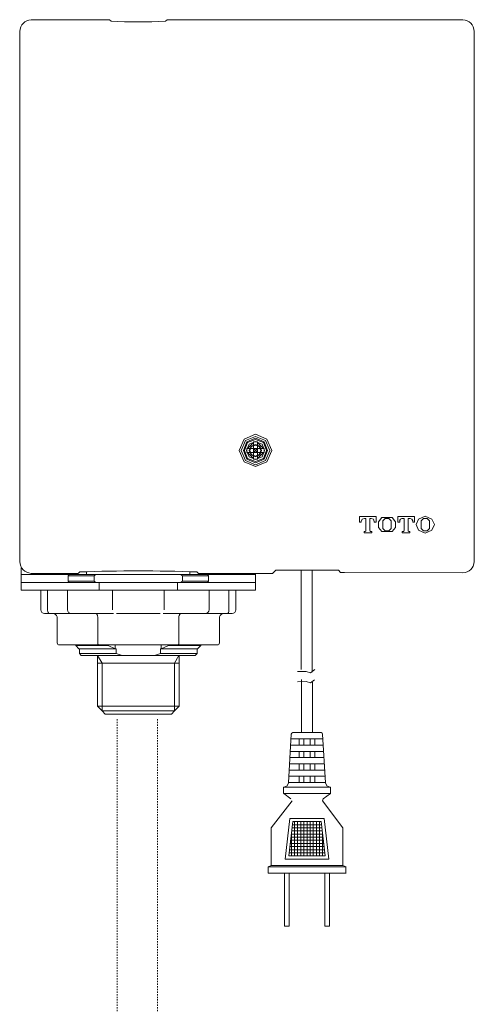
# Model space of a CAD drawing. Units: inches. Extents: x -497 to 1047, y -263 to 852.
# Drawn here: x -3 to 118, y 0 to 263 of the extents above; entities that cross this region are included whole.
import ezdxf

# ---------------------------------------------------------------- set-up
doc = ezdxf.new("R2010")
doc.units = ezdxf.units.IN
doc.header["$MEASUREMENT"] = 0
doc.linetypes.add('AI-Linetype-165', pattern=[0.705556, 0.352778, -0.352778])
doc.linetypes.add('AI-Linetype-166', pattern=[0.705556, 0.352778, -0.352778])
doc.layers.add('图层 1', color=7, linetype='Continuous')

msp = doc.modelspace()

# ---------------------------------------------------------------- linework, layer by layer
at = {"layer": '图层 1', "color": 7, "lineweight": 9}
for points in [[(19.58, 263.23), (-0.3, 263.23)], [(20.61, 263.19), (21, 262.82)], [(35.56, 262.82), (35.96, 263.19)], [(63.92, 148.22), (62.65, 151.26), (59.6, 152.55), (56.53, 151.26), (55.25, 148.22), (56.53, 145.15), (59.6, 143.91), (62.65, 145.15), (63.92, 148.22)], [(63.38, 148.22), (62.28, 150.9), (59.61, 152), (56.94, 150.9), (55.8, 148.22), (56.94, 145.55), (59.61, 144.42), (62.28, 145.55), (63.38, 148.22)], [(62.83, 148.22), (61.88, 150.54), (59.61, 151.49), (57.3, 150.54), (56.35, 148.22), (57.3, 145.92), (59.61, 144.97), (61.88, 145.92), (62.83, 148.22)], [(62.57, 148.22), (61.7, 150.32), (59.61, 151.19), (57.48, 150.32), (56.61, 148.22), (57.48, 146.1), (59.61, 145.27), (61.7, 146.1), (62.57, 148.22)], [(62.03, 148.22), (61.33, 149.95), (59.6, 150.65), (57.89, 149.95), (57.15, 148.22), (57.89, 146.5), (59.6, 145.78), (61.33, 146.5), (62.03, 148.22)], [(59.06, 150.34), (57.44, 148.78)], [(61.18, 148.19), (60.71, 149.36), (59.57, 149.84), (58.4, 149.36), (57.92, 148.19), (58.4, 147.06), (59.57, 146.57), (60.71, 147.06), (61.18, 148.19)], [(59.06, 150.54), (60.12, 150.54)], [(59.06, 150.34), (59.06, 150.54)], [(59.06, 148.78), (59.06, 150.34)], [(60.12, 150.34), (60.12, 150.54)], [(61.74, 148.78), (60.12, 150.34)], [(60.12, 148.78), (60.12, 150.34)], [(57.26, 147.68), (57.26, 148.78)], [(57.45, 148.78), (57.26, 148.78)], [(57.45, 147.68), (57.26, 147.68)], [(59.06, 148.78), (57.44, 148.78)], [(59.06, 147.68), (57.44, 147.68)], [(57.45, 147.68), (59.07, 146.07)], [(61, 148.19), (60.6, 149.25), (59.57, 149.66), (58.51, 149.25), (58.11, 148.19), (58.51, 147.16), (59.57, 146.73), (60.6, 147.16), (61, 148.19)], [(60.12, 148.78), (59.06, 148.78)], [(59.06, 148.74), (59.06, 147.68)], [(59.06, 148.74), (59.6, 148.22)], [(59.06, 147.68), (59.6, 148.22)], [(59.06, 147.68), (59.06, 146.07)], [(60.12, 147.68), (59.06, 147.68)], [(60.12, 148.74), (59.6, 148.22)], [(60.12, 147.68), (59.6, 148.22)], [(60.12, 148.78), (61.74, 148.78)], [(60.12, 148.74), (60.12, 147.68)], [(60.12, 147.68), (61.74, 147.68)], [(60.12, 146.07), (61.74, 147.68)], [(60.12, 147.68), (60.12, 146.07)], [(61.74, 148.78), (61.91, 148.78)], [(61.74, 147.68), (61.91, 147.68)], [(61.91, 147.68), (61.91, 148.78)], [(59.06, 146.07), (59.06, 145.89)], [(59.06, 145.89), (60.12, 145.89)], [(60.12, 146.07), (60.12, 145.89)], [(87.38, 130.62), (87.38, 129.08)], [(91.84, 130.62), (87.38, 130.62)], [(87.38, 129.08), (87.86, 129.08)], [(88.7, 130.1), (88.1, 129.85), (87.85, 129.26)], [(87.86, 129.08), (87.86, 129.26)], [(88.7, 130.1), (89.1, 130.1)], [(89.1, 130.1), (89.1, 126.85)], [(90.13, 130.1), (90.49, 130.1)], [(90.13, 126.85), (90.13, 130.1)], [(91.33, 129.26), (91.07, 129.85), (90.49, 130.1)], [(91.33, 129.26), (91.33, 129.08)], [(91.33, 129.08), (91.84, 129.08)], [(91.84, 129.08), (91.84, 130.62)], [(93.34, 130.29), (92.44, 129.15), (92.44, 127.68), (93.34, 126.56)], [(96.09, 130.29), (93.34, 130.29)], [(93.6, 129.41), (93.6, 127.43)], [(95.83, 129.41), (95.18, 130.07), (94.26, 130.07), (93.61, 129.41)], [(95.83, 127.43), (95.83, 129.41)], [(96.09, 126.55), (97.01, 127.68), (97.01, 129.15), (96.09, 130.29)], [(102.05, 130.62), (97.58, 130.62)], [(97.59, 130.62), (97.59, 129.08)], [(97.59, 129.08), (98.1, 129.08)], [(98.72, 130.1), (98.3, 129.92), (98.09, 129.44)], [(98.1, 129.08), (98.1, 129.44)], [(98.72, 130.1), (99.31, 130.1)], [(99.31, 130.1), (99.31, 126.85)], [(100.33, 130.1), (100.92, 130.1)], [(100.33, 126.85), (100.33, 130.1)], [(101.58, 129.44), (101.36, 129.92), (100.92, 130.1)], [(101.58, 129.44), (101.58, 129.08)], [(101.58, 129.08), (102.05, 129.08)], [(102.05, 129.08), (102.05, 130.62)], [(103.11, 129.92), (102.52, 128.42), (103.11, 126.92)], [(106.73, 129.92), (104.94, 130.68), (103.11, 129.92)], [(106.04, 129.41), (105.42, 130.07), (104.46, 130.07), (103.81, 129.41)], [(103.81, 129.41), (103.81, 127.43)], [(106.04, 127.43), (106.04, 129.41)], [(106.73, 126.92), (107.37, 128.42), (106.73, 129.92)], [(88.59, 126.62), (88.59, 126.26)], [(88.84, 126.62), (88.59, 126.62)], [(88.59, 126.26), (90.63, 126.26)], [(88.84, 126.62), (89.02, 126.7), (89.1, 126.85)], [(90.13, 126.85), (90.2, 126.7), (90.34, 126.62)], [(90.63, 126.62), (90.34, 126.62)], [(90.63, 126.26), (90.63, 126.62)], [(93.34, 126.55), (96.09, 126.55)], [(93.6, 127.43), (94.26, 126.73), (95.17, 126.73), (95.83, 127.43)], [(98.8, 126.62), (98.8, 126.26)], [(99.09, 126.62), (98.8, 126.62)], [(98.8, 126.26), (100.84, 126.26)], [(99.09, 126.62), (99.24, 126.7), (99.31, 126.85)], [(100.33, 126.85), (100.4, 126.7), (100.58, 126.62)], [(100.84, 126.62), (100.58, 126.62)], [(100.84, 126.26), (100.84, 126.62)], [(103.11, 126.92), (104.94, 126.14), (106.73, 126.92)], [(103.81, 127.43), (104.46, 126.73), (105.43, 126.73), (106.04, 127.43)], [(-3, 117), (-3, 115.13)], [(12.66, 115.79), (12.29, 115.46)], [(14.46, 115.94), (14.46, 115.13)], [(42.09, 115.13), (42.09, 115.94)], [(44.27, 115.46), (43.91, 115.79)], [(64.99, 116.27), (64.18, 115.46)], [(67.07, 116.3), (66.68, 116.27), (66.3, 116.27), (65.94, 116.27), (65.61, 116.27), (65.36, 116.27), (65.16, 116.27), (65.06, 116.27), (64.99, 116.27)], [(81.74, 116.3), (67.07, 116.3)], [(71.79, 116.3), (71.79, 89.77)], [(74.72, 116.3), (74.72, 89)], [(82.33, 115.68), (81.74, 116.27)], [(82.33, 115.68), (82.37, 115.64), (82.4, 115.64), (82.51, 115.64), (82.67, 115.64), (82.81, 115.64), (82.98, 115.64), (83.18, 115.64), (83.39, 115.64)], [(-3, 113.01), (-3, 115.13)], [(-3, 115.13), (9.84, 115.13)], [(-0.3, 115.42), (11.27, 115.42)], [(9.84, 115.13), (9.51, 114.8)], [(9.51, 114.8), (9.51, 113.33)], [(16.5, 114.8), (9.51, 114.8)], [(9.51, 113.33), (9.84, 113.01)], [(9.51, 113.33), (16.5, 113.33)], [(9.84, 115.13), (16.98, 115.13)], [(11.27, 115.42), (11.46, 115.42), (11.64, 115.42), (11.82, 115.42), (12.01, 115.42), (12.12, 115.42), (12.22, 115.42), (12.26, 115.46), (12.29, 115.46)], [(16.98, 115.13), (16.5, 114.8)], [(16.5, 114.8), (16.5, 113.33)], [(16.5, 113.33), (16.98, 113.01)], [(16.98, 115.13), (39.56, 115.13)], [(40.07, 114.8), (39.56, 115.13)], [(39.56, 115.13), (46.73, 115.13)], [(39.56, 113.01), (40.07, 113.33)], [(40.07, 113.33), (40.07, 114.8)], [(47.06, 114.8), (40.07, 114.8)], [(40.07, 113.33), (47.06, 113.33)], [(44.27, 115.46), (44.35, 115.42), (44.46, 115.42), (44.57, 115.42), (44.76, 115.42), (44.92, 115.42), (45.12, 115.42), (45.3, 115.42)], [(45.3, 115.42), (63.16, 115.42)], [(47.06, 114.8), (46.73, 115.13)], [(46.73, 115.13), (59.57, 115.13)], [(46.73, 113.01), (47.06, 113.33)], [(47.06, 113.33), (47.06, 114.8)], [(59.57, 115.13), (59.57, 115.42)], [(59.57, 115.13), (59.57, 113.01)], [(63.16, 115.42), (63.33, 115.42), (63.55, 115.42), (63.74, 115.42), (63.89, 115.42), (64.01, 115.42), (64.1, 115.42), (64.18, 115.46)], [(-3, 110.93), (-3, 113.01)], [(-3, 113.01), (17.86, 113.01)], [(17.86, 110.93), (-3, 110.93)], [(2.23, 110.93), (2.23, 105.72)], [(4.06, 110.93), (4.06, 105.72)], [(9.37, 105.72), (9.37, 110.93)], [(17.86, 113.01), (17.86, 110.93)], [(17.86, 113.01), (38.71, 113.01)], [(17.86, 110.93), (38.71, 110.93)], [(21.37, 105.72), (21.37, 110.93)], [(35.2, 110.93), (35.2, 105.72)], [(38.71, 110.93), (38.71, 113.01)], [(38.71, 113.01), (59.57, 113.01)], [(59.57, 110.93), (38.71, 110.93)], [(47.2, 110.93), (47.2, 105.72)], [(52.51, 105.72), (52.51, 110.93)], [(54.34, 105.72), (54.34, 110.93)], [(59.57, 113.01), (59.57, 110.93)], [(4.06, 105.72), (4.06, 105.52), (4.1, 105.32), (4.14, 105.14), (4.2, 105), (4.28, 104.84), (4.36, 104.73), (4.46, 104.7), (4.57, 104.66)], [(52.51, 105.72), (52.51, 105.52), (52.47, 105.32), (52.43, 105.14), (52.37, 105), (52.29, 104.84), (52.18, 104.73), (52.12, 104.7), (52, 104.66)], [(4.06, 104.66), (3.26, 104.66)], [(4.57, 104.66), (4.06, 104.66)], [(10.39, 104.66), (4.58, 104.66)], [(6.63, 103.64), (6.59, 103.82), (6.55, 104), (6.45, 104.14), (6.33, 104.28), (6.19, 104.44), (6, 104.52), (5.82, 104.61), (5.64, 104.66), (5.42, 104.66)], [(6.63, 96.83), (6.63, 103.64)], [(10.72, 104.66), (10.38, 104.66)], [(21.63, 104.66), (10.72, 104.66)], [(17.46, 103.64), (17.46, 103.82), (17.42, 104.03), (17.34, 104.23), (17.28, 104.37), (17.2, 104.47), (17.08, 104.59), (16.98, 104.66), (16.83, 104.66)], [(17.46, 96.83), (17.46, 103.64)], [(34.14, 104.66), (22.43, 104.66)], [(45.85, 104.66), (34.94, 104.66)], [(39.7, 104.66), (39.63, 104.66), (39.53, 104.61), (39.41, 104.52), (39.33, 104.44), (39.26, 104.29), (39.19, 104.14), (39.15, 104), (39.11, 103.82), (39.11, 103.64)], [(39.11, 96.83), (39.11, 103.64)], [(46.14, 104.66), (45.85, 104.66)], [(52, 104.66), (46.14, 104.66)], [(49.95, 103.64), (49.98, 103.82), (50.02, 104), (50.13, 104.14), (50.24, 104.28), (50.38, 104.44), (50.58, 104.52), (50.75, 104.61), (50.94, 104.66), (51.15, 104.66)], [(49.95, 96.83), (49.95, 103.64)], [(52.51, 104.66), (52, 104.66)], [(53.32, 104.66), (52.51, 104.66)], [(17.75, 96.31), (7.21, 96.31)], [(11.61, 96.31), (11.61, 96.14)], [(11.61, 96.14), (12.44, 95.29)], [(11.61, 96.14), (20.2, 96.14)], [(12.44, 95.29), (22.13, 95.29)], [(12.55, 95.29), (12.55, 94.01)], [(17.46, 96.83), (17.46, 96.76), (17.46, 96.64), (17.49, 96.53), (17.53, 96.47), (17.57, 96.38), (17.64, 96.35), (17.67, 96.31), (17.75, 96.31)], [(38.82, 96.31), (17.75, 96.31)], [(20.2, 96.31), (20.2, 96.14)], [(22.14, 95.29), (20.2, 96.14)], [(22.14, 95.29), (22.14, 96.31)], [(22.14, 95.29), (22.4, 95.29)], [(22.4, 95.29), (22.4, 94.01)], [(34.17, 94.01), (34.17, 95.29)], [(34.17, 95.29), (34.43, 95.29)], [(34.43, 96.31), (34.43, 95.29)], [(36.37, 96.14), (34.43, 95.29)], [(34.43, 95.29), (44.13, 95.29)], [(36.37, 96.14), (36.37, 96.31)], [(36.37, 96.14), (44.97, 96.14)], [(38.82, 96.31), (38.87, 96.31), (38.94, 96.35), (38.96, 96.38), (39, 96.42), (39.05, 96.49), (39.08, 96.56), (39.11, 96.64), (39.11, 96.76), (39.11, 96.83)], [(49.36, 96.31), (38.82, 96.31)], [(44.02, 94.01), (44.02, 95.29)], [(44.13, 95.29), (44.97, 96.14)], [(44.97, 96.14), (44.97, 96.31)], [(12.55, 94.01), (13.06, 93.5)], [(12.55, 94.01), (22.41, 94.01)], [(23.97, 93.5), (13.06, 93.5)], [(17.34, 93.5), (17.34, 91.41)], [(18.59, 91.41), (17.34, 93.5)], [(22.4, 94.01), (23.97, 93.5)], [(23.97, 93.5), (32.6, 93.5)], [(32.6, 93.5), (34.17, 94.01)], [(43.51, 93.5), (32.6, 93.5)], [(34.17, 94.01), (44.02, 94.01)], [(37.99, 91.41), (39.15, 93.5)], [(39.19, 91.41), (39.19, 93.5)], [(43.51, 93.5), (44.02, 94.01)], [(17.34, 91.41), (17.34, 79.92)], [(17.34, 91.41), (39.19, 91.41)], [(18.59, 78.7), (18.59, 91.41)], [(37.99, 78.7), (37.99, 91.41)], [(39.19, 79.92), (39.19, 91.41)], [(70.8, 89.18), (73.15, 89.24), (74.28, 88.84), (75.41, 89.72)], [(70.77, 86.47), (73.11, 86.54), (74.24, 86.17), (75.38, 87.01)], [(71.86, 72.92), (71.86, 87.1)], [(74.83, 86.36), (74.83, 72.92)], [(17.34, 79.92), (18.59, 78.7)], [(17.34, 79.92), (39.19, 79.92)], [(37.99, 78.7), (39.19, 79.92)], [(18.59, 78.7), (19.43, 77.83)], [(18.59, 78.7), (37.99, 78.7)], [(19.43, 77.83), (37.11, 77.83)], [(37.11, 77.83), (37.99, 78.7)], [(71.86, 72.92), (71.86, 78.52)], [(74.83, 78.52), (74.83, 72.92)], [(69.16, 72.52), (68.42, 59.48)], [(73.36, 71.23), (69.09, 71.23)], [(73.36, 72.92), (69.6, 72.92)], [(71.28, 71.23), (71.28, 69.59)], [(72.53, 71.23), (72.53, 69.59)], [(73.36, 72.92), (77.13, 72.92)], [(73.36, 71.23), (77.61, 71.23)], [(74.17, 71.23), (74.17, 69.59)], [(75.41, 71.23), (75.41, 69.59)], [(77.53, 72.52), (78.27, 59.48)], [(73.36, 69.59), (69.01, 69.59)], [(73.36, 69.59), (77.68, 69.59)], [(73.36, 66.25), (68.83, 66.25)], [(73.36, 67.9), (68.9, 67.9)], [(71.28, 67.9), (71.28, 66.25)], [(72.53, 67.9), (72.53, 66.25)], [(73.36, 67.9), (77.79, 67.9)], [(73.36, 66.25), (77.9, 66.25)], [(74.17, 67.9), (74.17, 66.25)], [(75.41, 67.9), (75.41, 66.25)], [(73.36, 64.58), (68.72, 64.58)], [(71.28, 64.58), (71.28, 62.89)], [(72.53, 64.58), (72.53, 62.89)], [(73.36, 64.58), (77.98, 64.58)], [(74.17, 64.58), (74.17, 62.89)], [(75.41, 64.58), (75.41, 62.89)], [(73.36, 61.24), (68.54, 61.24)], [(73.36, 62.89), (68.61, 62.89)], [(71.28, 61.24), (71.28, 59.55)], [(72.53, 61.24), (72.53, 59.55)], [(73.36, 62.89), (78.09, 62.89)], [(73.36, 61.24), (78.15, 61.24)], [(74.17, 61.24), (74.17, 59.55)], [(75.41, 61.24), (75.41, 59.55)], [(73.36, 58.31), (67.1, 58.31)], [(67.11, 58.31), (67.11, 56.63)], [(67.18, 58.31), (67.11, 58.31)], [(67.18, 58.31), (68.03, 58.68), (68.42, 59.48)], [(73.36, 59.55), (68.42, 59.55)], [(73.36, 59.55), (78.27, 59.55)], [(73.36, 58.31), (79.59, 58.31)], [(78.27, 59.48), (78.67, 58.68), (79.51, 58.31)], [(79.51, 58.31), (79.59, 58.31)], [(79.59, 58.31), (79.59, 56.63)], [(73.36, 56.66), (67.1, 56.66)], [(69.05, 55.24), (67.12, 56.63)], [(73.36, 56.66), (79.59, 56.66)], [(77.65, 55.24), (77.47, 54.72)], [(79.59, 56.63), (77.65, 55.24)], [(69.34, 54.72), (63.78, 47.47), (63.78, 37.47)], [(77.47, 54.72), (82.91, 47.47), (82.91, 37.47)], [(68.79, 50), (67.51, 39.16)], [(73.36, 50), (68.79, 50)], [(73.36, 50), (77.94, 50)], [(77.94, 50), (79.18, 39.16)], [(69.52, 49.16), (68.47, 39.97)], [(73.36, 47.47), (69.35, 47.47)], [(73.36, 48.31), (69.41, 48.31)], [(73.36, 49.16), (69.52, 49.16)], [(70.03, 49.16), (70.03, 39.97)], [(70.85, 49.16), (70.85, 39.97)], [(71.68, 49.16), (71.68, 39.97)], [(72.53, 49.16), (72.53, 39.97)], [(73.36, 49.16), (77.17, 49.16)], [(73.36, 49.16), (73.36, 39.97)], [(73.36, 48.31), (77.28, 48.31)], [(73.36, 47.47), (77.39, 47.47)], [(74.17, 49.16), (74.17, 39.97)], [(75.01, 49.16), (75.01, 39.97)], [(75.85, 49.16), (75.85, 39.97)], [(76.69, 49.16), (76.69, 39.97)], [(77.17, 49.16), (78.23, 39.97)], [(73.36, 44.99), (69.05, 44.99)], [(73.36, 45.82), (69.13, 45.82)], [(69.19, 46.34), (69.19, 39.97)], [(73.36, 46.66), (69.23, 46.66)], [(73.36, 46.66), (77.47, 46.66)], [(73.36, 45.82), (77.57, 45.82)], [(73.36, 44.99), (77.68, 44.99)], [(77.5, 46.34), (77.5, 39.97)], [(73.36, 42.5), (68.75, 42.5)], [(73.36, 43.3), (68.83, 43.3)], [(73.36, 44.15), (68.94, 44.15)], [(73.36, 44.15), (77.75, 44.15)], [(73.36, 43.3), (77.86, 43.3)], [(73.36, 42.5), (77.94, 42.5)], [(73.36, 39.97), (68.47, 39.97)], [(73.36, 40.81), (68.57, 40.81)], [(73.36, 41.65), (68.65, 41.65)], [(73.36, 41.65), (78.06, 41.65)], [(73.36, 40.81), (78.15, 40.81)], [(73.36, 39.97), (78.23, 39.97)], [(63.78, 37.47), (62.94, 37.09)], [(62.94, 37.09), (62.94, 35.39)], [(73.36, 37.09), (62.94, 37.09)], [(73.36, 37.47), (63.78, 37.47)], [(73.36, 39.16), (67.51, 39.16)], [(73.36, 39.16), (79.18, 39.16)], [(73.36, 37.47), (82.91, 37.47)], [(73.36, 37.09), (83.77, 37.09)], [(82.91, 37.47), (83.77, 37.09)], [(83.76, 37.09), (83.76, 35.39)], [(73.36, 35.39), (62.94, 35.39)], [(67.36, 35.39), (67.36, 21.22)], [(68.61, 35.39), (68.61, 21.22)], [(73.36, 35.39), (83.77, 35.39)], [(78.09, 35.39), (78.09, 21.22)], [(79.33, 35.39), (79.33, 21.22)], [(67.36, 21.22), (68.61, 21.22)], [(79.33, 21.22), (78.09, 21.22)]]:
    msp.add_lwpolyline(points, dxfattribs=at)
at = {"layer": '图层 1', "color": 7, "lineweight": 0}
for points in [[(-0.3, 263.23), (-0.2, 263.23)], [(-0.3, 115.42), (-0.2, 115.42)], [(17.34, 79.92), (17.42, 79.92)], [(39.19, 79.92), (39.26, 79.92)]]:
    msp.add_lwpolyline(points, dxfattribs=at)
at = {"layer": '图层 1', "color": 7, "linetype": 'AI-Linetype-165', "lineweight": 9}
msp.add_lwpolyline([(22.66, 76.49), (22.66, -104.64)], dxfattribs=at)
at = {"layer": '图层 1', "color": 7, "linetype": 'AI-Linetype-166', "lineweight": 9}
msp.add_lwpolyline([(33.4, 76.49), (33.4, -104.64)], dxfattribs=at)
at = {"layer": '图层 1', "color": 7, "lineweight": 9}
for points, knots in [([(-0.3, 263.23), (-2.12, 263.02), (-3.24, 261.89), (-3.4, 260.07), (-3.4, 260.07), (-3.4, 118.58), (-3.4, 118.58)], [0, 0, 0, 0, 1, 1, 1, 2, 2, 2, 2]), ([(83.39, 115.64), (83.39, 115.64), (114.93, 115.53), (114.93, 115.53), (116.76, 115.72), (117.88, 116.74), (118.04, 118.58), (118.04, 118.58), (118.04, 260.07), (118.04, 260.07), (117.88, 261.9), (116.76, 263.03), (114.93, 263.23), (114.93, 263.23), (37, 263.23), (37, 263.23)], [0, 0, 0, 0, 1, 1, 1, 2, 2, 2, 3, 3, 3, 4, 4, 4, 5, 5, 5, 5])]:
    msp.add_open_spline(points, degree=3, knots=knots, dxfattribs=at)
for points in [[(20.61, 263.19), (20.26, 263.22), (19.93, 263.23), (19.58, 263.23)], [(37, 263.23), (36.65, 263.23), (36.31, 263.22), (35.97, 263.19)], [(21, 262.82), (25.84, 262.6), (30.73, 262.6), (35.56, 262.82)], [(-3.4, 118.58), (-3.25, 116.74), (-2.13, 115.62), (-0.3, 115.42)], [(43.91, 115.79), (33.52, 116.19), (23.06, 116.19), (12.66, 115.79)], [(2.23, 105.72), (2.3, 105.09), (2.64, 104.74), (3.26, 104.66)], [(9.37, 105.72), (9.43, 105.09), (9.77, 104.74), (10.39, 104.66)], [(46.14, 104.66), (46.78, 104.73), (47.14, 105.08), (47.2, 105.72)], [(53.32, 104.66), (53.94, 104.74), (54.28, 105.09), (54.34, 105.72)], [(6.63, 96.83), (6.67, 96.5), (6.89, 96.32), (7.22, 96.31)], [(49.95, 96.83), (49.9, 96.5), (49.69, 96.32), (49.36, 96.31)], [(69.6, 72.92), (69.35, 72.89), (69.2, 72.76), (69.16, 72.52)], [(77.53, 72.52), (77.5, 72.75), (77.37, 72.88), (77.14, 72.92)]]:
    msp.add_open_spline(points, degree=3, dxfattribs=at)

doc.saveas('drawing.dxf')
